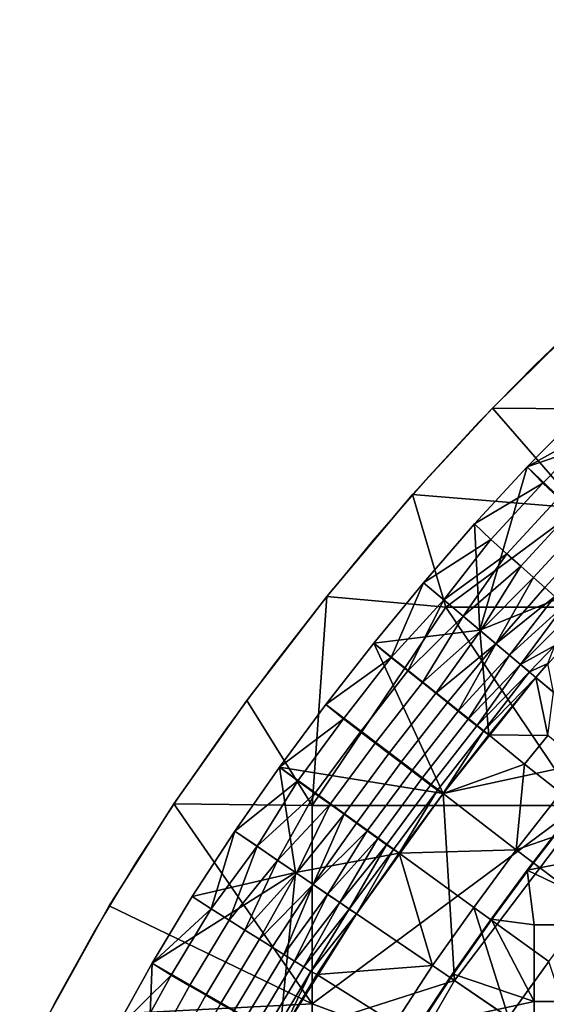
# Model space of a CAD drawing. Units: millimetres. Extents: x -1935 to -1025, y 513 to 1183.
# Drawn here: x -1908 to -1844, y 970 to 1090 of the extents above; entities that cross this region are included whole.
import ezdxf

# ---------------------------------------------------------------- set-up
doc = ezdxf.new("R2010")
doc.units = ezdxf.units.MM
doc.header["$MEASUREMENT"] = 0
for name, color, linetype in [('Domyslny', 7, 'Continuous'), ('Domyślny', 7, 'Continuous'), ('Osie', 5, 'Continuous')]:
    doc.layers.add(name, color=color, linetype=linetype)

msp = doc.modelspace()

# ---------------------------------------------------------------- linework, layer by layer
at = {"layer": 'Domyslny'}
for points in [[(-1841.56, 992.51, -4.17), (-1832.46, 988.95, -4.17), (-1846.34, 986.31, -4.17)], [(-1846.34, 986.31, -4.17), (-1841.56, 992.51, -2.17), (-1841.56, 992.51, -4.17)], [(-1841.56, 992.51, -2.17), (-1846.34, 986.31, -4.17), (-1846.34, 986.31, -2.17)], [(-1841.56, 992.51, -2.17), (-1846.34, 986.31, -2.17), (-1832.46, 988.95, -2.17)], [(-1832.46, 979.58, -4.17), (-1846.34, 986.31, -4.17), (-1832.46, 988.95, -4.17)], [(-1832.46, 979.58, -2.17), (-1832.46, 988.95, -2.17), (-1846.34, 986.31, -2.17)], [(-1846.34, 986.31, -4.17), (-1845.51, 979.58, -4.17), (-1850.77, 980.3, -4.17)], [(-1850.77, 980.3, -4.17), (-1846.34, 986.31, -2.17), (-1846.34, 986.31, -4.17)], [(-1846.34, 986.31, -2.17), (-1850.77, 980.3, -4.17), (-1850.77, 980.3, -2.17)], [(-1846.34, 986.31, -2.17), (-1850.77, 980.3, -2.17), (-1845.51, 979.58, -2.17)], [(-1845.51, 979.58, -4.17), (-1846.34, 986.31, -4.17), (-1832.46, 979.58, -4.17)], [(-1845.51, 979.58, -2.17), (-1832.46, 979.58, -2.17), (-1846.34, 986.31, -2.17)], [(-1850.77, 980.3, -4.17), (-1845.51, 970.22, -4.17), (-1855.47, 973.59, -4.17)], [(-1855.47, 973.59, -4.17), (-1850.77, 980.3, -2.17), (-1850.77, 980.3, -4.17)], [(-1850.77, 980.3, -2.17), (-1855.47, 973.59, -4.17), (-1855.47, 973.59, -2.17)], [(-1850.77, 980.3, -2.17), (-1855.47, 973.59, -2.17), (-1845.51, 970.22, -2.17)], [(-1845.51, 970.22, -4.17), (-1850.77, 980.3, -4.17), (-1845.51, 979.58, -4.17)], [(-1845.51, 970.22, -2.17), (-1845.51, 979.58, -2.17), (-1850.77, 980.3, -2.17)], [(-1832.46, 979.58, -4.17), (-1832.46, 970.22, -4.17), (-1845.51, 970.22, -4.17), (-1845.51, 979.58, -4.17)], [(-1832.46, 979.58, -2.17), (-1845.51, 979.58, -2.17), (-1845.51, 970.22, -2.17), (-1832.46, 970.22, -2.17)], [(-1855.47, 973.59, -4.17), (-1845.51, 970.22, -4.17), (-1859.75, 967.11, -4.17)], [(-1859.75, 967.11, -4.17), (-1855.47, 973.59, -2.17), (-1855.47, 973.59, -4.17)], [(-1855.47, 973.59, -2.17), (-1859.75, 967.11, -4.17), (-1859.75, 967.11, -2.17)], [(-1855.47, 973.59, -2.17), (-1859.75, 967.11, -2.17), (-1845.51, 970.22, -2.17)], [(-1845.51, 960.86, -4.17), (-1859.75, 967.11, -4.17), (-1845.51, 970.22, -4.17)], [(-1845.51, 960.86, -2.17), (-1845.51, 970.22, -2.17), (-1859.75, 967.11, -2.17)], [(-1832.46, 970.22, -4.17), (-1832.46, 960.86, -4.17), (-1845.51, 960.86, -4.17), (-1845.51, 970.22, -4.17)], [(-1832.46, 970.22, -2.17), (-1845.51, 970.22, -2.17), (-1845.51, 960.86, -2.17), (-1832.46, 960.86, -2.17)]]:
    msp.add_3dface(points, dxfattribs=at)
at = {"layer": 'Domyślny'}
for points in [[(-1716.87, 1090.41), (-1724.81, 1086.35), (-1732.66, 1082.12), (-1740.41, 1077.73), (-1748.07, 1073.18), (-1755.63, 1068.46), (-1762.99, 1063.65), (-1770.24, 1058.68), (-1777.38, 1053.54), (-1784.4, 1048.25), (-1791.27, 1042.83), (-1798.01, 1037.25), (-1804.61, 1031.51), (-1811.08, 1025.62), (-1817.25, 1019.7), (-1823.24, 1013.6), (-1829.04, 1007.32), (-1834.64, 1000.87), (-1840.18, 994.12), (-1845.55, 987.23), (-1850.73, 980.2), (-1855.74, 973.05), (-1860.3, 966.07)], [(-1838.34, 1054.9), (-1845.38, 1048.14), (-1852.22, 1041.17), (-1858.83, 1034), (-1865.23, 1026.64), (-1871.42, 1019.1), (-1877.42, 1011.4), (-1883.21, 1003.55), (-1888.8, 995.56), (-1894.18, 987.33), (-1899.25, 978.91), (-1904.01, 970.31), (-1908.44, 961.54)]]:
    msp.add_lwpolyline(points, dxfattribs=at)
for points in [[(-1846.35, 1035.66), (-1839.69, 1042.45), (-1826.69, 1042.46)], [(-1826.69, 1042.46), (-1833.31, 1023.25), (-1846.35, 1035.66)], [(-1839.69, 1042.45, 7), (-1846.35, 1035.66, 7), (-1837.78, 1040.44, 9.57)], [(-1846.35, 1035.66, 7), (-1839.69, 1042.45, 7), (-1839.69, 1042.45)], [(-1839.69, 1042.45), (-1846.35, 1035.66), (-1846.35, 1035.66, 7)], [(-1844.42, 1033.66, 9.57), (-1837.78, 1040.44, 9.57), (-1846.35, 1035.66, 7)], [(-1837.78, 1040.44, 9.57), (-1844.42, 1033.66, 9.57), (-1842.53, 1031.86, 12.34), (-1835.94, 1038.58, 12.34)], [(-1846.35, 1035.66, 7), (-1852.8, 1028.67, 7), (-1844.42, 1033.66, 9.57)], [(-1852.8, 1028.67), (-1846.35, 1035.66), (-1852.16, 1015.69)], [(-1852.8, 1028.67, 7), (-1846.35, 1035.66, 7), (-1852.8, 1028.67)], [(-1846.35, 1035.66), (-1852.8, 1028.67), (-1846.35, 1035.66, 7)], [(-1833.31, 1023.25), (-1852.16, 1015.69), (-1846.35, 1035.66)], [(-1850.78, 1026.77, 9.57), (-1844.42, 1033.66, 9.57), (-1852.8, 1028.67, 7)], [(-1844.42, 1033.66, 9.57), (-1850.78, 1026.77, 9.57), (-1848.83, 1025.03, 12.34), (-1842.53, 1031.86, 12.34)], [(-1842.53, 1031.86, 12.34), (-1848.83, 1025.03, 12.34), (-1847.13, 1023.51, 15.12), (-1840.88, 1030.3, 15.12)], [(-1840.88, 1030.3, 15.12), (-1847.13, 1023.51, 15.12), (-1845.57, 1022.11, 18.05), (-1839.36, 1028.85, 18.05)], [(-1852.8, 1028.67, 7), (-1859.04, 1021.48, 7), (-1850.78, 1026.77, 9.57)], [(-1852.16, 1015.69), (-1859.04, 1021.48), (-1852.8, 1028.67)], [(-1859.04, 1021.48, 7), (-1852.8, 1028.67, 7), (-1859.04, 1021.48)], [(-1852.8, 1028.67), (-1859.04, 1021.48), (-1852.8, 1028.67, 7)], [(-1839.36, 1028.85, 18.05), (-1845.57, 1022.11, 18.05), (-1844.2, 1020.88, 21.01), (-1838.02, 1027.58, 21.01)], [(-1838.02, 1027.58, 21.01), (-1844.2, 1020.88, 21.01), (-1842.96, 1019.78, 24.08), (-1836.82, 1026.44, 24.08)], [(-1859.04, 1021.48, 7), (-1856.53, 1019.37, 10.09), (-1850.78, 1026.77, 9.57)], [(-1848.83, 1025.03, 12.34), (-1850.78, 1026.77, 9.57), (-1856.53, 1019.37, 10.09)], [(-1856.53, 1019.37, 10.09), (-1854.19, 1017.4, 13.47), (-1848.83, 1025.03, 12.34)], [(-1847.13, 1023.51, 15.12), (-1848.83, 1025.03, 12.34), (-1854.19, 1017.4, 13.47)], [(-1854.19, 1017.4, 13.47), (-1852.07, 1015.61, 17.11), (-1847.13, 1023.51, 15.12)], [(-1845.57, 1022.11, 18.05), (-1847.13, 1023.51, 15.12), (-1852.07, 1015.61, 17.11)], [(-1845.28, 1009.89), (-1852.16, 1015.69), (-1833.31, 1023.25)], [(-1845.28, 1009.89, 12), (-1845.28, 1009.89), (-1833.31, 1023.25, 12)], [(-1845.28, 1009.89), (-1833.31, 1023.25), (-1833.31, 1023.25, 12)], [(-1834.19, 1000.54, 12), (-1845.28, 1009.89, 12), (-1833.31, 1023.25, 12)], [(-1859.04, 1021.48, 7), (-1865.1, 1014.1, 7), (-1862.98, 1012.32, 9.57)], [(-1859.04, 1021.48), (-1852.16, 1015.69), (-1865.1, 1014.1)], [(-1859.04, 1021.48, 7), (-1859.04, 1021.48), (-1865.1, 1014.1)], [(-1865.1, 1014.1, 7), (-1859.04, 1021.48, 7), (-1865.1, 1014.1)], [(-1856.53, 1019.37, 10.09), (-1859.04, 1021.48, 7), (-1862.98, 1012.32, 9.57)], [(-1852.07, 1015.61, 17.11), (-1850.17, 1014.01, 20.99), (-1845.57, 1022.11, 18.05)], [(-1844.2, 1020.88, 21.01), (-1845.57, 1022.11, 18.05), (-1850.17, 1014.01, 20.99)], [(-1842.96, 1019.78, 24.08), (-1844.2, 1020.88, 21.01), (-1850.17, 1014.01, 20.99)], [(-1850.17, 1014.01, 20.99), (-1848.53, 1012.63, 25.07), (-1842.96, 1019.78, 24.08)], [(-1841.79, 1018.73, 27.53), (-1842.96, 1019.78, 24.08), (-1848.53, 1012.63, 25.07)], [(-1862.98, 1012.32, 9.57), (-1860.94, 1010.69, 12.34), (-1856.53, 1019.37, 10.09)], [(-1854.19, 1017.4, 13.47), (-1856.53, 1019.37, 10.09), (-1860.94, 1010.69, 12.34)], [(-1848.53, 1012.63, 25.07), (-1847.17, 1011.48, 29.29), (-1841.79, 1018.73, 27.53)], [(-1840.8, 1017.84, 31.08), (-1841.79, 1018.73, 27.53), (-1847.17, 1011.48, 29.29)], [(-1860.94, 1010.69, 12.34), (-1859.16, 1009.27, 15.12), (-1854.19, 1017.4, 13.47)], [(-1852.07, 1015.61, 17.11), (-1854.19, 1017.4, 13.47), (-1859.16, 1009.27, 15.12)], [(-1847.17, 1011.48, 29.29), (-1842.98, 1013.8, 34.52), (-1840.8, 1017.84, 31.08)], [(-1865.1, 1014.1), (-1852.16, 1015.69), (-1851.04, 1002.86)], [(-1859.16, 1009.27, 15.12), (-1857.52, 1007.96, 18.05), (-1852.07, 1015.61, 17.11)], [(-1850.17, 1014.01, 20.99), (-1852.07, 1015.61, 17.11), (-1857.52, 1007.96, 18.05)], [(-1852.16, 1015.69), (-1845.28, 1009.89), (-1851.04, 1002.86)], [(-1865.1, 1014.1, 7), (-1870.97, 1006.56, 7), (-1862.98, 1012.32, 9.57)], [(-1870.97, 1006.56), (-1865.1, 1014.1), (-1856.63, 995.69)], [(-1870.97, 1006.56, 7), (-1865.1, 1014.1, 7), (-1870.97, 1006.56)], [(-1865.1, 1014.1), (-1870.97, 1006.56), (-1865.1, 1014.1, 7)], [(-1851.04, 1002.86), (-1856.63, 995.69), (-1865.1, 1014.1)], [(-1857.52, 1007.96, 18.05), (-1856.08, 1006.81, 21.01), (-1850.17, 1014.01, 20.99)], [(-1856.08, 1006.81, 21.01), (-1854.78, 1005.77, 24.08), (-1850.17, 1014.01, 20.99)], [(-1848.53, 1012.63, 25.07), (-1850.17, 1014.01, 20.99), (-1854.78, 1005.77, 24.08)], [(-1847.17, 1011.48, 29.29), (-1846.08, 1010.56, 33.62), (-1842.98, 1013.8, 34.52)], [(-1842.98, 1013.8, 34.52), (-1846.08, 1010.56, 33.62), (-1843.82, 1011.6, 38)], [(-1854.78, 1005.77, 24.08), (-1853.55, 1004.79, 27.53), (-1848.53, 1012.63, 25.07)], [(-1847.17, 1011.48, 29.29), (-1848.53, 1012.63, 25.07), (-1853.55, 1004.79, 27.53)], [(-1868.83, 1004.8, 9.57), (-1862.98, 1012.32, 9.57), (-1870.97, 1006.56, 7)], [(-1862.98, 1012.32, 9.57), (-1868.83, 1004.8, 9.57), (-1866.75, 1003.22, 12.34), (-1860.94, 1010.69, 12.34)], [(-1853.55, 1004.79, 27.53), (-1852.51, 1003.96, 31.08), (-1847.17, 1011.48, 29.29)], [(-1846.08, 1010.56, 33.62), (-1847.17, 1011.48, 29.29), (-1852.51, 1003.96, 31.08)], [(-1846.08, 1010.56, 33.62), (-1845.28, 1009.89, 38), (-1843.82, 1011.6, 38)], [(-1845.28, 1009.89, 38), (-1843.12, 1008.07, 38), (-1843.82, 1011.6, 38)], [(-1860.94, 1010.69, 12.34), (-1866.75, 1003.22, 12.34), (-1864.94, 1001.84, 15.12), (-1859.16, 1009.27, 15.12)], [(-1852.51, 1003.96, 31.08), (-1851.71, 1003.31, 34.52), (-1846.08, 1010.56, 33.62)], [(-1845.28, 1009.89, 38), (-1846.08, 1010.56, 33.62), (-1851.71, 1003.31, 34.52)], [(-1859.16, 1009.27, 15.12), (-1864.94, 1001.84, 15.12), (-1863.27, 1000.57, 18.05), (-1857.52, 1007.96, 18.05)], [(-1845.28, 1009.89, 12), (-1856.63, 995.69, 12), (-1851.04, 1002.86)], [(-1845.28, 1009.89, 12), (-1834.19, 1000.54, 12), (-1856.63, 995.69, 12)], [(-1851.04, 1002.86, 38), (-1845.28, 1009.89, 38), (-1851.71, 1003.31, 34.52)], [(-1845.28, 1009.89), (-1845.28, 1009.89, 12), (-1851.04, 1002.86)], [(-1845.28, 1009.89, 38), (-1851.04, 1002.86, 38), (-1843.83, 1002.78, 38)], [(-1843.12, 1008.07, 38), (-1845.28, 1009.89, 38), (-1843.83, 1002.78, 38)], [(-1857.52, 1007.96, 18.05), (-1863.27, 1000.57, 18.05), (-1861.79, 999.46, 21.01), (-1856.08, 1006.81, 21.01)], [(-1870.97, 1006.56, 7), (-1876.64, 998.88, 7), (-1868.83, 1004.8, 9.57)], [(-1876.64, 998.88), (-1870.97, 1006.56), (-1856.63, 995.69)], [(-1876.64, 998.88, 7), (-1870.97, 1006.56, 7), (-1876.64, 998.88)], [(-1870.97, 1006.56), (-1876.64, 998.88), (-1870.97, 1006.56, 7)], [(-1856.08, 1006.81, 21.01), (-1861.79, 999.46, 21.01), (-1860.48, 998.46, 24.08), (-1854.78, 1005.77, 24.08)], [(-1854.78, 1005.77, 24.08), (-1860.48, 998.46, 24.08), (-1859.22, 997.51, 27.53), (-1853.55, 1004.79, 27.53)], [(-1874.43, 997.22, 9.57), (-1868.83, 1004.8, 9.57), (-1876.64, 998.88, 7)], [(-1868.83, 1004.8, 9.57), (-1874.43, 997.22, 9.57), (-1872.31, 995.69, 12.34), (-1866.75, 1003.22, 12.34)], [(-1853.55, 1004.79, 27.53), (-1859.22, 997.51, 27.53), (-1858.16, 996.71, 31.08), (-1852.51, 1003.96, 31.08)], [(-1866.75, 1003.22, 12.34), (-1872.31, 995.69, 12.34), (-1870.46, 994.36, 15.12), (-1864.94, 1001.84, 15.12)], [(-1852.51, 1003.96, 31.08), (-1858.16, 996.71, 31.08), (-1857.34, 996.08, 34.52), (-1851.71, 1003.31, 34.52)], [(-1851.71, 1003.31, 34.52), (-1857.34, 996.08, 34.52), (-1856.63, 995.69, 38)], [(-1856.63, 995.69, 38), (-1851.04, 1002.86, 38), (-1851.71, 1003.31, 34.52)], [(-1864.94, 1001.84, 15.12), (-1870.46, 994.36, 15.12), (-1868.75, 993.14, 18.05), (-1863.27, 1000.57, 18.05)], [(-1856.63, 995.69), (-1851.04, 1002.86), (-1856.63, 995.69, 12)], [(-1851.04, 1002.86, 38), (-1856.63, 995.69, 38), (-1846.66, 999.28, 38)], [(-1846.66, 999.28, 38), (-1843.83, 1002.78, 38), (-1851.04, 1002.86, 38)], [(-1843.83, 1002.78, 38), (-1846.66, 999.28, 38), (-1842.24, 995.75, 38), (-1839.45, 999.19, 38)], [(-1863.27, 1000.57, 18.05), (-1868.75, 993.14, 18.05), (-1867.25, 992.06, 21.01), (-1861.79, 999.46, 21.01)], [(-1856.63, 995.69, 12), (-1834.19, 1000.54, 12), (-1855.25, 972.77, 12)], [(-1843.27, 964.61, 12), (-1855.25, 972.77, 12), (-1834.19, 1000.54, 12)], [(-1861.79, 999.46, 21.01), (-1867.25, 992.06, 21.01), (-1865.91, 991.1, 24.08), (-1860.48, 998.46, 24.08)], [(-1846.66, 999.28, 38), (-1856.63, 995.69, 38), (-1847.68, 988.76, 38)], [(-1842.24, 995.75, 38), (-1846.66, 999.28, 38), (-1847.68, 988.76, 38)], [(-1876.64, 998.88, 7), (-1882.12, 991.06, 7), (-1874.43, 997.22, 9.57)], [(-1874.68, 985.99), (-1882.12, 991.06), (-1876.64, 998.88)], [(-1882.12, 991.06, 7), (-1876.64, 998.88, 7), (-1882.12, 991.06)], [(-1876.64, 998.88), (-1882.12, 991.06), (-1876.64, 998.88, 7)], [(-1856.63, 995.69), (-1862.03, 988.38), (-1876.64, 998.88)], [(-1862.03, 988.38), (-1874.68, 985.99), (-1876.64, 998.88)], [(-1860.48, 998.46, 24.08), (-1865.91, 991.1, 24.08), (-1864.63, 990.18, 27.53), (-1859.22, 997.51, 27.53)], [(-1882.12, 991.06, 7), (-1879.4, 989.21, 10.09), (-1874.43, 997.22, 9.57)], [(-1872.31, 995.69, 12.34), (-1874.43, 997.22, 9.57), (-1879.4, 989.21, 10.09)], [(-1859.22, 997.51, 27.53), (-1864.63, 990.18, 27.53), (-1863.55, 989.4, 31.08), (-1858.16, 996.71, 31.08)], [(-1879.4, 989.21, 10.09), (-1876.88, 987.49, 13.47), (-1872.31, 995.69, 12.34)], [(-1870.46, 994.36, 15.12), (-1872.31, 995.69, 12.34), (-1876.88, 987.49, 13.47)], [(-1856.63, 995.69, 12), (-1867.24, 980.93, 12), (-1862.03, 988.38)], [(-1855.25, 972.77, 12), (-1867.24, 980.93, 12), (-1856.63, 995.69, 12)], [(-1858.16, 996.71, 31.08), (-1863.55, 989.4, 31.08), (-1862.71, 988.8, 34.52), (-1857.34, 996.08, 34.52)], [(-1857.34, 996.08, 34.52), (-1862.71, 988.8, 34.52), (-1862.03, 988.38, 38)], [(-1862.03, 988.38, 38), (-1856.63, 995.69, 38), (-1857.34, 996.08, 34.52)], [(-1862.03, 988.38), (-1856.63, 995.69), (-1856.63, 995.69, 12)], [(-1856.63, 995.69, 38), (-1862.03, 988.38, 38), (-1847.68, 988.76, 38)], [(-1837.82, 992.21, 38), (-1842.24, 995.75, 38), (-1847.68, 988.76, 38)], [(-1876.88, 987.49, 13.47), (-1874.58, 985.92, 17.11), (-1870.46, 994.36, 15.12)], [(-1868.75, 993.14, 18.05), (-1870.46, 994.36, 15.12), (-1874.58, 985.92, 17.11)], [(-1874.58, 985.92, 17.11), (-1872.53, 984.53, 20.99), (-1868.75, 993.14, 18.05)], [(-1867.25, 992.06, 21.01), (-1868.75, 993.14, 18.05), (-1872.53, 984.53, 20.99)], [(-1865.91, 991.1, 24.08), (-1867.25, 992.06, 21.01), (-1872.53, 984.53, 20.99)], [(-1847.68, 988.76, 38), (-1838.65, 981.92, 38), (-1837.82, 992.21, 38)], [(-1882.12, 991.06, 7), (-1887.34, 983.08, 7), (-1885.02, 981.55, 9.57)], [(-1882.12, 991.06), (-1874.68, 985.99), (-1887.34, 983.08)], [(-1882.12, 991.06, 7), (-1882.12, 991.06), (-1887.34, 983.08, 7)], [(-1882.12, 991.06), (-1887.34, 983.08), (-1887.34, 983.08, 7)], [(-1879.4, 989.21, 10.09), (-1882.12, 991.06, 7), (-1885.02, 981.55, 9.57)], [(-1872.53, 984.53, 20.99), (-1870.76, 983.32, 25.07), (-1865.91, 991.1, 24.08)], [(-1864.63, 990.18, 27.53), (-1865.91, 991.1, 24.08), (-1870.76, 983.32, 25.07)], [(-1870.76, 983.32, 25.07), (-1869.28, 982.32, 29.29), (-1864.63, 990.18, 27.53)], [(-1863.55, 989.4, 31.08), (-1864.63, 990.18, 27.53), (-1869.28, 982.32, 29.29)], [(-1885.02, 981.55, 9.57), (-1882.81, 980.17, 12.34), (-1879.4, 989.21, 10.09)], [(-1876.88, 987.49, 13.47), (-1879.4, 989.21, 10.09), (-1882.81, 980.17, 12.34)], [(-1869.28, 982.32, 29.29), (-1868.11, 981.52, 33.62), (-1863.55, 989.4, 31.08)], [(-1862.71, 988.8, 34.52), (-1863.55, 989.4, 31.08), (-1868.11, 981.52, 33.62)], [(-1868.11, 981.52, 33.62), (-1867.24, 980.93, 38), (-1862.71, 988.8, 34.52)], [(-1867.24, 980.93, 38), (-1862.03, 988.38, 38), (-1862.71, 988.8, 34.52)], [(-1852.87, 981.72, 38), (-1847.68, 988.76, 38), (-1862.03, 988.38, 38)], [(-1847.68, 988.76, 38), (-1852.87, 981.72, 38), (-1843.68, 975.12, 38), (-1838.65, 981.92, 38)], [(-1882.81, 980.17, 12.34), (-1880.88, 978.96, 15.12), (-1876.88, 987.49, 13.47)], [(-1874.58, 985.92, 17.11), (-1876.88, 987.49, 13.47), (-1880.88, 978.96, 15.12)], [(-1867.24, 980.93), (-1874.68, 985.99), (-1862.03, 988.38)], [(-1867.24, 980.93, 12), (-1867.24, 980.93), (-1862.03, 988.38)], [(-1867.24, 980.93, 38), (-1857.94, 974.6, 38), (-1862.03, 988.38, 38)], [(-1862.03, 988.38, 38), (-1857.94, 974.6, 38), (-1852.87, 981.72, 38)], [(-1892.25, 974.91), (-1887.34, 983.08), (-1874.68, 985.99)], [(-1874.68, 985.99), (-1876.66, 965.91), (-1892.25, 974.91)], [(-1880.88, 978.96, 15.12), (-1879.1, 977.84, 18.05), (-1874.58, 985.92, 17.11)], [(-1872.53, 984.53, 20.99), (-1874.58, 985.92, 17.11), (-1879.1, 977.84, 18.05)], [(-1874.68, 985.99), (-1867.24, 980.93), (-1876.66, 965.91)], [(-1879.1, 977.84, 18.05), (-1877.54, 976.86, 21.01), (-1872.53, 984.53, 20.99)], [(-1877.54, 976.86, 21.01), (-1876.14, 975.98, 24.08), (-1872.53, 984.53, 20.99)], [(-1870.76, 983.32, 25.07), (-1872.53, 984.53, 20.99), (-1876.14, 975.98, 24.08)], [(-1887.34, 983.08, 7), (-1892.25, 974.91, 7), (-1885.02, 981.55, 9.57)], [(-1892.25, 974.91, 7), (-1887.34, 983.08, 7), (-1892.25, 974.91)], [(-1887.34, 983.08), (-1892.25, 974.91), (-1887.34, 983.08, 7)], [(-1876.14, 975.98, 24.08), (-1874.8, 975.14, 27.53), (-1870.76, 983.32, 25.07)], [(-1869.28, 982.32, 29.29), (-1870.76, 983.32, 25.07), (-1874.8, 975.14, 27.53)], [(-1889.91, 973.42, 9.57), (-1885.02, 981.55, 9.57), (-1892.25, 974.91, 7)], [(-1885.02, 981.55, 9.57), (-1889.91, 973.42, 9.57), (-1887.65, 972.12, 12.34), (-1882.81, 980.17, 12.34)], [(-1874.8, 975.14, 27.53), (-1873.68, 974.44, 31.08), (-1869.28, 982.32, 29.29)], [(-1868.11, 981.52, 33.62), (-1869.28, 982.32, 29.29), (-1873.68, 974.44, 31.08)], [(-1873.68, 974.44, 31.08), (-1872.8, 973.89, 34.52), (-1868.11, 981.52, 33.62)], [(-1867.24, 980.93, 38), (-1868.11, 981.52, 33.62), (-1872.8, 973.89, 34.52)], [(-1857.94, 974.6, 38), (-1848.64, 968.27, 38), (-1852.87, 981.72, 38)], [(-1843.68, 975.12, 38), (-1852.87, 981.72, 38), (-1848.64, 968.27, 38)], [(-1882.81, 980.17, 12.34), (-1887.65, 972.12, 12.34), (-1885.68, 970.98, 15.12), (-1880.88, 978.96, 15.12)], [(-1867.24, 980.93), (-1867.24, 980.93, 12), (-1876.66, 965.91)], [(-1867.24, 980.93, 12), (-1876.66, 965.91, 12), (-1876.66, 965.91)], [(-1867.24, 980.93, 12), (-1855.25, 972.77, 12), (-1876.66, 965.91, 12)], [(-1872.09, 973.51, 38), (-1867.24, 980.93, 38), (-1872.8, 973.89, 34.52)], [(-1857.94, 974.6, 38), (-1867.24, 980.93, 38), (-1872.09, 973.51, 38)], [(-1880.88, 978.96, 15.12), (-1885.68, 970.98, 15.12), (-1883.86, 969.93, 18.05), (-1879.1, 977.84, 18.05)], [(-1879.1, 977.84, 18.05), (-1883.86, 969.93, 18.05), (-1882.26, 969.01, 21.01), (-1877.54, 976.86, 21.01)], [(-1877.54, 976.86, 21.01), (-1882.26, 969.01, 21.01), (-1880.83, 968.19, 24.08), (-1876.14, 975.98, 24.08)], [(-1876.14, 975.98, 24.08), (-1880.83, 968.19, 24.08), (-1879.46, 967.4, 27.53), (-1874.8, 975.14, 27.53)], [(-1892.25, 974.91, 7), (-1896.86, 966.57, 7), (-1889.91, 973.42, 9.57)], [(-1896.86, 966.57), (-1892.25, 974.91), (-1893.05, 954.15)], [(-1896.86, 966.57, 7), (-1892.25, 974.91, 7), (-1896.86, 966.57)], [(-1892.25, 974.91), (-1896.86, 966.57), (-1892.25, 974.91, 7)], [(-1876.66, 965.91), (-1893.05, 954.15), (-1892.25, 974.91)], [(-1874.8, 975.14, 27.53), (-1879.46, 967.4, 27.53), (-1878.31, 966.74, 31.08), (-1873.68, 974.44, 31.08)], [(-1873.68, 974.44, 31.08), (-1878.31, 966.74, 31.08), (-1877.41, 966.22, 34.52), (-1872.8, 973.89, 34.52)], [(-1862.56, 967.53, 38), (-1857.94, 974.6, 38), (-1872.09, 973.51, 38)], [(-1848.64, 968.27, 38), (-1857.94, 974.6, 38), (-1862.56, 967.53, 38)], [(-1848.64, 968.27, 38), (-1839.34, 961.94, 38), (-1843.68, 975.12, 38)], [(-1894.44, 965.22, 9.57), (-1889.91, 973.42, 9.57), (-1896.86, 966.57, 7)], [(-1889.91, 973.42, 9.57), (-1894.44, 965.22, 9.57), (-1892.13, 964, 12.34), (-1887.65, 972.12, 12.34)], [(-1872.8, 973.89, 34.52), (-1877.41, 966.22, 34.52), (-1876.66, 965.91, 38)], [(-1876.66, 965.91, 38), (-1872.09, 973.51, 38), (-1872.8, 973.89, 34.52)], [(-1872.09, 973.51, 38), (-1876.66, 965.91, 38), (-1862.56, 967.53, 38)], [(-1876.66, 965.91, 12), (-1855.25, 972.77, 12), (-1871.88, 943.95, 12)], [(-1855.25, 972.77, 12), (-1843.27, 964.61, 12), (-1871.88, 943.95, 12)], [(-1887.65, 972.12, 12.34), (-1892.13, 964, 12.34), (-1890.12, 962.94, 15.12), (-1885.68, 970.98, 15.12)], [(-1885.68, 970.98, 15.12), (-1890.12, 962.94, 15.12), (-1888.26, 961.96, 18.05), (-1883.86, 969.93, 18.05)], [(-1883.86, 969.93, 18.05), (-1888.26, 961.96, 18.05), (-1886.63, 961.1, 21.01), (-1882.26, 969.01, 21.01)]]:
    msp.add_3dface(points, dxfattribs=at)
at = {"layer": 'Osie'}
for points in [[(-1839.35, 1053.95, -4), (-1839.94, 1042.76, -4), (-1850.61, 1042.85, -4)], [(-1850.61, 1042.85, -4), (-1839.35, 1053.95), (-1839.35, 1053.95, -4)], [(-1839.35, 1053.95), (-1850.61, 1042.85, -4), (-1850.61, 1042.85)], [(-1839.35, 1053.95), (-1850.61, 1042.85), (-1839.94, 1042.76)], [(-1850.61, 1042.85, -4), (-1839.94, 1030.61, -4), (-1860.36, 1032.28, -4)], [(-1860.36, 1032.28, -4), (-1850.61, 1042.85), (-1850.61, 1042.85, -4)], [(-1850.61, 1042.85), (-1860.36, 1032.28, -4), (-1860.36, 1032.28)], [(-1850.61, 1042.85), (-1860.36, 1032.28), (-1839.94, 1030.61)], [(-1839.94, 1030.61, -4), (-1850.61, 1042.85, -4), (-1839.94, 1042.76, -4)], [(-1839.94, 1030.61), (-1839.94, 1042.76), (-1850.61, 1042.85)], [(-1860.36, 1032.28, -4), (-1856.3, 1018.47, -4), (-1870.85, 1019.81, -4)], [(-1870.85, 1019.81, -4), (-1860.36, 1032.28), (-1860.36, 1032.28, -4)], [(-1860.36, 1032.28), (-1870.85, 1019.81, -4), (-1870.85, 1019.81)], [(-1860.36, 1032.28), (-1870.85, 1019.81), (-1856.3, 1018.47)], [(-1856.3, 1018.47, -4), (-1860.36, 1032.28, -4), (-1839.94, 1030.61, -4)], [(-1856.3, 1018.47), (-1839.94, 1030.61), (-1860.36, 1032.28)], [(-1856.3, 1018.47, -4), (-1839.94, 1030.61, -4), (-1839.94, 1018.47, -4)], [(-1856.3, 1018.47), (-1839.94, 1018.47), (-1839.94, 1030.61)], [(-1870.85, 1019.81, -4), (-1872.66, 994.19, -4), (-1880.65, 1007.08, -4)], [(-1880.65, 1007.08, -4), (-1870.85, 1019.81), (-1870.85, 1019.81, -4)], [(-1870.85, 1019.81), (-1880.65, 1007.08, -4), (-1880.65, 1007.08)], [(-1870.85, 1019.81), (-1880.65, 1007.08), (-1872.66, 994.19)], [(-1856.3, 1018.47, -4), (-1872.66, 994.19, -4), (-1870.85, 1019.81, -4)], [(-1856.3, 1018.47), (-1870.85, 1019.81), (-1872.66, 994.19)], [(-1872.66, 994.19, -4), (-1856.3, 1018.47, -4), (-1839.94, 994.19, -4)], [(-1872.66, 994.19), (-1839.94, 994.19), (-1856.3, 1018.47)], [(-1839.94, 1018.47, -4), (-1839.94, 994.19, -4), (-1856.3, 1018.47, -4)], [(-1839.94, 1018.47), (-1856.3, 1018.47), (-1839.94, 994.19)], [(-1880.65, 1007.08, -4), (-1872.66, 994.19, -4), (-1889.59, 994.4, -4)], [(-1889.59, 994.4, -4), (-1880.65, 1007.08), (-1880.65, 1007.08, -4)], [(-1880.65, 1007.08), (-1889.59, 994.4, -4), (-1889.59, 994.4)], [(-1880.65, 1007.08), (-1889.59, 994.4), (-1872.66, 994.19)], [(-1889.59, 994.4, -4), (-1872.66, 969.91, -4), (-1897.48, 981.94, -4)], [(-1897.48, 981.94, -4), (-1889.59, 994.4), (-1889.59, 994.4, -4)], [(-1889.59, 994.4), (-1897.48, 981.94, -4), (-1897.48, 981.94)], [(-1889.59, 994.4), (-1897.48, 981.94), (-1872.66, 969.91)], [(-1872.66, 969.91, -4), (-1889.59, 994.4, -4), (-1872.66, 994.19, -4)], [(-1872.66, 969.91), (-1872.66, 994.19), (-1889.59, 994.4)], [(-1839.94, 994.19, -4), (-1872.66, 969.91, -4), (-1872.66, 994.19, -4)], [(-1839.94, 994.19, -4), (-1807.22, 945.62, -4), (-1872.66, 969.91, -4)], [(-1839.94, 994.19), (-1872.66, 994.19), (-1872.66, 969.91)], [(-1839.94, 994.19), (-1872.66, 969.91), (-1807.22, 945.62)], [(-1897.48, 981.94, -4), (-1872.66, 969.91, -4), (-1905.08, 968.25, -4)], [(-1905.08, 968.25, -4), (-1897.48, 981.94), (-1897.48, 981.94, -4)], [(-1897.48, 981.94), (-1905.08, 968.25, -4), (-1905.08, 968.25)], [(-1897.48, 981.94), (-1905.08, 968.25), (-1872.66, 969.91)], [(-1872.66, 945.62, -4), (-1905.08, 968.25, -4), (-1872.66, 969.91, -4)], [(-1872.66, 945.62), (-1872.66, 969.91), (-1905.08, 968.25)], [(-1872.66, 969.91, -4), (-1807.22, 945.62, -4), (-1872.66, 945.62, -4)], [(-1872.66, 969.91), (-1872.66, 945.62), (-1807.22, 945.62)]]:
    msp.add_3dface(points, dxfattribs=at)

doc.saveas('drawing.dxf')
